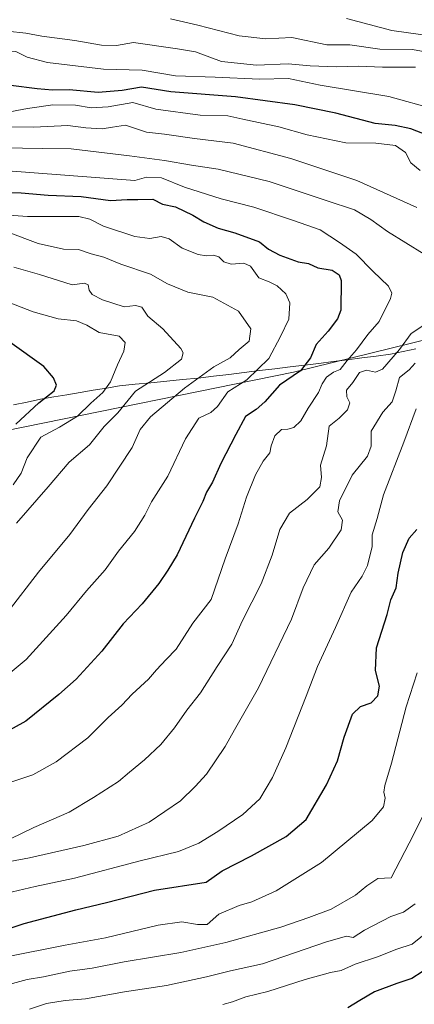
# Model space of a CAD drawing. Units: metres. Extents: x 610488 to 613926, y 4752455 to 4754824.
# Drawn here: x 613159 to 613282, y 4754250 to 4754559 of the extents above; entities that cross this region are included whole.
import ezdxf

# ---------------------------------------------------------------- set-up
doc = ezdxf.new("R2010")
doc.units = ezdxf.units.M
doc.header["$MEASUREMENT"] = 0
for name, color, linetype, lineweight in [('Arbolado forestal CxS', 92, 'Continuous', 0), ('Curva de nivel maestra', 36, 'Continuous', 30), ('Curva de nivel normal', 36, 'Continuous', 0), ('Entidad de ámbito territorial', 19, 'Continuous', 0), ('Entidad de ámbito territorial CxS', 92, 'Continuous', 0)]:
    doc.layers.add(name, color=color, linetype=linetype, lineweight=lineweight)

# ---------------------------------------------------------------- blocks, each defined once
blk = doc.blocks.new('*U154')
at = {"layer": 'Arbolado forestal CxS', "color": 92, "linetype": 'Continuous', "lineweight": 0}
blk.add_polyline3d([(612886.4545, 4754449.8965, 689.4796), (613017.0433, 4754431.6485, 687.1394), (613095.3715, 4754421.3179, 684.7024), (613154.1831, 4754430.0389, 673.1287), (613244.5723, 4754448.3299, 647.9336), (613361.4213, 4754477.0937, 609.4565), (613448.3467, 4754508.7449, 572.1322), (613480.8377, 4754516.1603, 554.3296), (613545.2621, 4754530.1347, 526.8258)], dxfattribs=at)
blk = doc.blocks.new('*U222')
at = {"layer": 'Curva de nivel maestra', "color": 36, "linetype": 'Continuous', "lineweight": 30}
blk.add_polyline3d([(613288.09, 4754262.66, 600), (613281.58, 4754258.49, 600), (613276.88, 4754256.9, 600), (613269.92, 4754254.28, 600), (613265.34, 4754251.59, 600), (613261.56, 4754249.27, 600)], dxfattribs=at)
blk = doc.blocks.new('*U227')
at = {"layer": 'Curva de nivel maestra', "color": 36, "linetype": 'Continuous', "lineweight": 30}
blk.add_polyline3d([(613157.54, 4754432.06, 675), (613164.7, 4754438.73, 675), (613169.51, 4754442.48, 675), (613170.24, 4754444.32, 675), (613169.3, 4754446.64, 675), (613166.28, 4754450.18, 675), (613155.66, 4754457.74, 675)], dxfattribs=at)

msp = doc.modelspace()

# ---------------------------------------------------------------- linework, layer by layer
at = {"layer": 'Arbolado forestal CxS', "color": 92, "linetype": 'Continuous', "lineweight": 0}
for points in [[(612789.65, 4754805.97, 744.41), (613338.1, 4754814.94, 548.22), (613341.51, 4754805.49, 546.11), (613358.47, 4754726.87, 547.05), (613366.18, 4754677.54, 543.24), (613379.3, 4754638.94, 546.27), (613414.59, 4754627.91, 543.11), (613440.12, 4754597.53, 554.01), (613448.35, 4754508.74, 572.13), (613361.42, 4754477.09, 609.46), (613244.57, 4754448.33, 647.93), (613154.18, 4754430.04, 673.13), (613095.37, 4754421.32, 684.7), (613095.37, 4754421.32, 684.7), (613017.04, 4754431.65, 687.14), (612886.45, 4754449.9, 689.48)], [(612460.44, 4754543.25, 711.97), (612516.08, 4754529.98, 732.84), (612594.18, 4754518.46, 744.37), (612637.46, 4754473.48, 746.09), (612695.19, 4754462.22, 725.14), (612737.14, 4754458.7, 709.24), (612818.97, 4754458.64, 692.73), (612886.45, 4754449.9, 689.48), (613017.04, 4754431.65, 687.14), (613095.37, 4754421.32, 684.7), (613154.18, 4754430.04, 673.13), (613244.57, 4754448.33, 647.93), (613361.42, 4754477.09, 609.46), (613448.35, 4754508.74, 572.13)], [(612460.44, 4754543.25, 711.97), (612516.08, 4754529.98, 732.84), (612594.18, 4754518.46, 744.37), (612637.46, 4754473.48, 746.09), (612695.19, 4754462.22, 725.14), (612737.14, 4754458.7, 709.24), (612818.97, 4754458.64, 692.73), (612886.45, 4754449.9, 689.48), (613017.04, 4754431.65, 687.14), (613095.37, 4754421.32, 684.7), (613154.18, 4754430.04, 673.13), (613244.57, 4754448.33, 647.93), (613361.42, 4754477.09, 609.46), (613448.35, 4754508.74, 572.13)]]:
    msp.add_polyline3d(points, dxfattribs=at)
at = {"layer": 'Curva de nivel maestra', "color": 36, "linetype": 'Continuous', "lineweight": 30}
for points in [[(613286.36, 4754522.65, 625), (613281.27, 4754524.56, 625), (613276.33, 4754525.61, 625), (613270.14, 4754526.28, 625), (613257.81, 4754529.48, 625), (613244.98, 4754532.14, 625), (613226.36, 4754534.62, 625), (613206.08, 4754536.23, 625), (613196.88, 4754537.66, 625), (613190.87, 4754536.61, 625), (613183.28, 4754535.94, 625), (613174.23, 4754536.85, 625), (613169.03, 4754536.73, 625), (613164.16, 4754537.1, 625), (613155.93, 4754538.16, 625)], [(613149.36, 4754504.65, 650), (613159.15, 4754504.53, 650), (613167.66, 4754503.78, 650), (613177.99, 4754503.4, 650), (613187.18, 4754502.18, 650), (613192.42, 4754502.48, 650), (613195.77, 4754502.46, 650), (613200.48, 4754502.6, 650), (613203.48, 4754501.02, 650), (613207.57, 4754500.12, 650), (613212.95, 4754497.56, 650), (613216.39, 4754495.42, 650), (613220.94, 4754493.49, 650), (613226.19, 4754492.04, 650), (613233.85, 4754489.23, 650), (613236.71, 4754486.88, 650), (613240.23, 4754484.98, 650), (613246, 4754482.96, 650), (613249.17, 4754482.38, 650), (613252.1, 4754481.07, 650), (613256.66, 4754480.3, 650), (613258.78, 4754478.86, 650), (613259.42, 4754477.07, 650), (613259.34, 4754467.77, 650), (613258.33, 4754465.08, 650), (613255.42, 4754461.18, 650), (613251.66, 4754457.08, 650), (613249.88, 4754452.85, 650), (613246.73, 4754448.77, 650), (613240.13, 4754444.34, 650), (613235.54, 4754439.06, 650), (613232.82, 4754436.69, 650), (613229.48, 4754434.51, 650), (613226.46, 4754428.86, 650), (613221.7, 4754419.74, 650), (613219.11, 4754413.96, 650), (613217.28, 4754410.76, 650), (613216.11, 4754407.88, 650), (613213.46, 4754402.63, 650), (613208.08, 4754391.1, 650), (613205.12, 4754386.4, 650), (613202.28, 4754382.21, 650), (613197.1, 4754375.8, 650), (613191.15, 4754369.51, 650), (613184.5, 4754360.96, 650), (613176.42, 4754352.18, 650), (613170.95, 4754347.41, 650), (613160.68, 4754339.04, 650), (613147.48, 4754331.89, 650)], [(613152.88, 4754273.27, 625), (613160.16, 4754275.7, 625), (613176.32, 4754280, 625), (613185.91, 4754282.2, 625), (613200.99, 4754286.11, 625), (613217.15, 4754288.62, 625), (613222.18, 4754292.14, 625), (613231.31, 4754296.83, 625), (613242.25, 4754302.95, 625), (613248.44, 4754308.29, 625), (613254.83, 4754319.1, 625), (613258.26, 4754326.59, 625), (613260.35, 4754334, 625), (613262.97, 4754341.2, 625), (613265.48, 4754343.66, 625), (613268.82, 4754344.8, 625), (613270.95, 4754346.96, 625), (613271.47, 4754349.99, 625), (613270.18, 4754354.9, 625), (613270.54, 4754362.02, 625), (613273.82, 4754372.44, 625), (613275.03, 4754377.02, 625), (613276.65, 4754380.77, 625), (613277.28, 4754385.38, 625), (613278.78, 4754391.86, 625), (613280.74, 4754396.38, 625), (613283.18, 4754399.1, 625)]]:
    msp.add_polyline3d(points, dxfattribs=at)
at = {"layer": 'Curva de nivel normal', "color": 36, "linetype": 'Continuous', "lineweight": 0}
for points in [[(612998.63, 4754569.46, 620), (613041.15, 4754558.24, 620), (613053, 4754555.28, 620), (613073.16, 4754548.8, 620), (613080.1, 4754546.89, 620), (613092.46, 4754545.42, 620), (613117.36, 4754545.12, 620), (613130.45, 4754546.83, 620), (613137.26, 4754548.36, 620), (613143.82, 4754550.63, 620), (613149.81, 4754550.1, 620), (613153.46, 4754549.09, 620), (613157.49, 4754548.78, 620), (613161.05, 4754547.01, 620), (613167.49, 4754545.4, 620), (613184.99, 4754543.25, 620), (613197.15, 4754542.98, 620), (613207.53, 4754541.19, 620), (613220.01, 4754540.77, 620), (613233.89, 4754540.18, 620), (613242.92, 4754540.34, 620), (613252.84, 4754538.32, 620), (613274.44, 4754534.7, 620), (613288.66, 4754530.77, 620)], [(613205.94, 4754559.03, 610), (613214.51, 4754557.04, 610), (613227.48, 4754553.68, 610), (613235.82, 4754552.75, 610), (613244.04, 4754553.18, 610), (613254.98, 4754550.93, 610), (613262.19, 4754550.85, 610), (613271.59, 4754549.5, 610), (613281.82, 4754549.4, 610), (613289.15, 4754548.11, 610)], [(613261.13, 4754559.16, 605), (613275.3, 4754555.37, 605), (613285.08, 4754554, 605)], [(613282.75, 4754543.93, 615), (613272.38, 4754543.88, 615), (613264.99, 4754544.26, 615), (613257.84, 4754543.99, 615), (613249.76, 4754544.33, 615), (613242.9, 4754544.99, 615), (613232.97, 4754544.54, 615), (613222.01, 4754545.66, 615), (613213.86, 4754548.76, 615), (613208.16, 4754549.68, 615), (613194.37, 4754551.66, 615), (613189.1, 4754550.68, 615), (613184.33, 4754550.76, 615), (613175.99, 4754552.23, 615), (613165.7, 4754553.65, 615), (613160.64, 4754554.57, 615), (613154.89, 4754555.19, 615)], [(613284.19, 4754511.54, 630), (613281.27, 4754513.92, 630), (613279.64, 4754517.21, 630), (613276.53, 4754519.39, 630), (613270.32, 4754520.08, 630), (613260.96, 4754520.24, 630), (613248.8, 4754522.75, 630), (613239.89, 4754525.17, 630), (613228.64, 4754527.61, 630), (613223.96, 4754528.66, 630), (613215.28, 4754528.89, 630), (613201.43, 4754530.78, 630), (613194.21, 4754532.82, 630), (613186.4, 4754531.53, 630), (613181.13, 4754531.14, 630), (613176.17, 4754532.05, 630), (613169.07, 4754532.06, 630), (613161.19, 4754530.98, 630), (613153.95, 4754529.63, 630)], [(613283.14, 4754499.97, 635), (613264.32, 4754508.36, 635), (613243.69, 4754515.31, 635), (613225.65, 4754520.09, 635), (613213.48, 4754521.57, 635), (613204.15, 4754522.88, 635), (613198.48, 4754523.54, 635), (613191.89, 4754525.74, 635), (613187.77, 4754525.06, 635), (613184.55, 4754524.62, 635), (613179.48, 4754524.93, 635), (613173.82, 4754525.62, 635), (613163.15, 4754525.14, 635), (613152.4, 4754525.25, 635)], [(613285.47, 4754485.36, 640), (613273.94, 4754492.47, 640), (613268.72, 4754496.18, 640), (613263.6, 4754499.18, 640), (613254.8, 4754502.19, 640), (613236.93, 4754508.14, 640), (613220.9, 4754511.98, 640), (613212.58, 4754513.2, 640), (613204.06, 4754514.68, 640), (613193.15, 4754516.13, 640), (613174.84, 4754518.36, 640), (613165.83, 4754518.39, 640), (613153.32, 4754518.68, 640)], [(613154.08, 4754319.31, 645), (613162.82, 4754322.22, 645), (613170.15, 4754326.32, 645), (613180.06, 4754333.87, 645), (613186.47, 4754340.25, 645), (613190.73, 4754344.08, 645), (613193.96, 4754347.54, 645), (613199.07, 4754352.17, 645), (613201.59, 4754355.17, 645), (613204.67, 4754358.33, 645), (613207.74, 4754361.61, 645), (613212.99, 4754369.74, 645), (613218.74, 4754377.15, 645), (613223.07, 4754389.94, 645), (613227.17, 4754400.83, 645), (613229.84, 4754409.18, 645), (613232.65, 4754416.19, 645), (613234.99, 4754420.52, 645), (613237.11, 4754423.11, 645), (613237.55, 4754425.3, 645), (613238.63, 4754428.46, 645), (613240.78, 4754430.37, 645), (613242.72, 4754430.49, 645), (613244.61, 4754431.03, 645), (613246.84, 4754433.1, 645), (613249.16, 4754437.08, 645), (613252.34, 4754442, 645), (613253.52, 4754444.74, 645), (613254.91, 4754446.77, 645), (613257.08, 4754448.41, 645), (613259.15, 4754449.18, 645), (613261.32, 4754452.04, 645), (613264.27, 4754455.35, 645), (613267.78, 4754460.14, 645), (613271.38, 4754464.25, 645), (613274.94, 4754471.48, 645), (613275.32, 4754473.09, 645), (613274.3, 4754475.32, 645), (613269.33, 4754480, 645), (613264.15, 4754485.28, 645), (613258.94, 4754489, 645), (613252.89, 4754492.94, 645), (613244.48, 4754495.87, 645), (613232.08, 4754500.04, 645), (613221.82, 4754502.71, 645), (613210.4, 4754506.28, 645), (613203.15, 4754509.28, 645), (613198.44, 4754509.4, 645), (613194.76, 4754508.38, 645), (613152.14, 4754511.69, 645)], [(613150, 4754349.53, 655), (613160.76, 4754358.34, 655), (613173.3, 4754372.2, 655), (613179.66, 4754379.91, 655), (613185.51, 4754386.46, 655), (613189.66, 4754392.31, 655), (613194.69, 4754398.51, 655), (613197.9, 4754403.54, 655), (613200, 4754407.74, 655), (613205.12, 4754415.8, 655), (613210.72, 4754427.44, 655), (613214.88, 4754433.93, 655), (613218.63, 4754435.73, 655), (613220.73, 4754437.59, 655), (613223.96, 4754442.16, 655), (613229.86, 4754446, 655), (613236.79, 4754452.69, 655), (613240.46, 4754459.57, 655), (613243.06, 4754464.97, 655), (613243.36, 4754470.1, 655), (613242.08, 4754472.94, 655), (613239.37, 4754475.43, 655), (613236.88, 4754476.63, 655), (613233.67, 4754477.95, 655), (613231, 4754481.53, 655), (613228.94, 4754482.56, 655), (613224.94, 4754482.22, 655), (613222.73, 4754482.96, 655), (613221.16, 4754484.52, 655), (613219.48, 4754485.07, 655), (613217.26, 4754484.77, 655), (613214.62, 4754485.21, 655), (613209.64, 4754487.26, 655), (613205.56, 4754490.18, 655), (613203.05, 4754490.87, 655), (613199.46, 4754490.2, 655), (613194.8, 4754490.9, 655), (613185.02, 4754494.11, 655), (613180.74, 4754496.31, 655), (613177.22, 4754497.17, 655), (613161.15, 4754497.16, 655), (613143.58, 4754498.4, 655)], [(613155.1, 4754373.44, 660), (613164.57, 4754385.69, 660), (613174.39, 4754397.48, 660), (613180.16, 4754405.37, 660), (613186.03, 4754412.72, 660), (613193.97, 4754424.8, 660), (613196.48, 4754430.44, 660), (613199.7, 4754434.34, 660), (613210.41, 4754443.4, 660), (613219.53, 4754450.01, 660), (613224.66, 4754452.89, 660), (613227.48, 4754455.49, 660), (613230.61, 4754458.07, 660), (613231.14, 4754461.94, 660), (613227.24, 4754467.52, 660), (613219.24, 4754471.88, 660), (613211.36, 4754473.4, 660), (613205.08, 4754476.08, 660), (613199.72, 4754479.02, 660), (613190.46, 4754482.18, 660), (613185.06, 4754484.36, 660), (613181.13, 4754485.44, 660), (613177.15, 4754486.79, 660), (613172.48, 4754486.88, 660), (613164.54, 4754488.64, 660), (613154.79, 4754492.29, 660)], [(613157.69, 4754401.1, 665), (613167.64, 4754412.44, 665), (613174.19, 4754420.18, 665), (613180.62, 4754425.65, 665), (613185.21, 4754431.39, 665), (613189.51, 4754435.66, 665), (613195.01, 4754442.4, 665), (613204.1, 4754448.3, 665), (613209.39, 4754452.4, 665), (613209.98, 4754454.39, 665), (613209.22, 4754455.78, 665), (613203.6, 4754461.99, 665), (613198.92, 4754465.95, 665), (613197.01, 4754468.74, 665), (613195.04, 4754469.25, 665), (613191.44, 4754468.86, 665), (613184.69, 4754470.98, 665), (613181.42, 4754472.7, 665), (613180.48, 4754474.1, 665), (613180.15, 4754475.76, 665), (613179.02, 4754476.26, 665), (613175.13, 4754475.74, 665), (613164.94, 4754478.94, 665), (613156.94, 4754481.22, 665)], [(613156.72, 4754413.1, 670), (613159.16, 4754416.77, 670), (613161.04, 4754421.5, 670), (613165.37, 4754428.03, 670), (613171.19, 4754431.17, 670), (613176.8, 4754434.63, 670), (613181.04, 4754438.62, 670), (613184.78, 4754441.96, 670), (613187.14, 4754445.31, 670), (613189.36, 4754450.64, 670), (613191.32, 4754454.94, 670), (613191.81, 4754457.63, 670), (613189.89, 4754459.64, 670), (613183.62, 4754460.77, 670), (613179.79, 4754463.05, 670), (613176.57, 4754464.43, 670), (613170.82, 4754465.08, 670), (613162.91, 4754467.31, 670), (613153.52, 4754470.93, 670)], [(613155.86, 4754302.15, 640), (613163.18, 4754305.73, 640), (613174.24, 4754310.58, 640), (613181.89, 4754315.14, 640), (613189.69, 4754320.11, 640), (613193.1, 4754323.1, 640), (613197.82, 4754326.94, 640), (613202.96, 4754331.77, 640), (613207.25, 4754336.94, 640), (613211.08, 4754342.47, 640), (613215.38, 4754347.9, 640), (613220.59, 4754356.22, 640), (613225.15, 4754363.18, 640), (613228.55, 4754370.57, 640), (613234.36, 4754382.1, 640), (613237.86, 4754391.02, 640), (613240.26, 4754399.08, 640), (613243.25, 4754404.16, 640), (613248.76, 4754408.46, 640), (613252.76, 4754412.45, 640), (613253.32, 4754415.37, 640), (613253.01, 4754419.23, 640), (613254.85, 4754425.29, 640), (613255.65, 4754431.42, 640), (613258.86, 4754433.96, 640), (613261.46, 4754436.58, 640), (613262.14, 4754438.74, 640), (613261.18, 4754440.65, 640), (613261.16, 4754442.74, 640), (613263.08, 4754445.11, 640), (613265.15, 4754448.22, 640), (613267.36, 4754449.01, 640), (613270.18, 4754448.38, 640), (613272.37, 4754449.31, 640), (613277.77, 4754455.48, 640), (613281.4, 4754460.5, 640), (613286.35, 4754463.69, 640)], [(613146.52, 4754293.47, 635), (613161.84, 4754296.27, 635), (613178.84, 4754300.07, 635), (613189.55, 4754303.06, 635), (613199.33, 4754307.44, 635), (613209.14, 4754314.1, 635), (613213.73, 4754318.63, 635), (613217.24, 4754322.5, 635), (613223.15, 4754331.13, 635), (613226.04, 4754336.36, 635), (613233.52, 4754349.5, 635), (613243.91, 4754371.04, 635), (613247.55, 4754380.86, 635), (613250.99, 4754388.04, 635), (613255.64, 4754393.28, 635), (613259.48, 4754399, 635), (613259.88, 4754402.01, 635), (613258.45, 4754404.62, 635), (613258.9, 4754408.1, 635), (613262.95, 4754416.1, 635), (613267.72, 4754422.1, 635), (613268.82, 4754425.21, 635), (613268.88, 4754429.87, 635), (613272.55, 4754435.88, 635), (613275.41, 4754439.03, 635), (613276.63, 4754442.54, 635), (613277.75, 4754446.65, 635), (613280.72, 4754449.1, 635), (613282.67, 4754451.17, 635)], [(613154.74, 4754285.2, 630), (613163.59, 4754287.24, 630), (613175.92, 4754289.9, 630), (613196.48, 4754295.35, 630), (613208.48, 4754298.21, 630), (613214.82, 4754300.84, 630), (613220.77, 4754304.54, 630), (613228.69, 4754309.84, 630), (613233.96, 4754314.77, 630), (613237.99, 4754321.42, 630), (613242.09, 4754330.73, 630), (613248.54, 4754346.84, 630), (613252.01, 4754356.2, 630), (613257.65, 4754368.44, 630), (613262.64, 4754379.44, 630), (613266.05, 4754384.44, 630), (613267.73, 4754387.77, 630), (613269.21, 4754393.77, 630), (613269.19, 4754397.44, 630), (613270.71, 4754402.49, 630), (613272.67, 4754409.98, 630), (613279.06, 4754426.49, 630), (613283, 4754436.84, 630)], [(613283.24, 4754354.18, 620), (613279.85, 4754343.49, 620), (613275.18, 4754325.91, 620), (613273.13, 4754318.95, 620), (613272.8, 4754316.77, 620), (613273.26, 4754314.92, 620), (613272.69, 4754312.26, 620), (613269.16, 4754307.9, 620), (613253.34, 4754294.75, 620), (613239.04, 4754285.94, 620), (613231.48, 4754282.48, 620), (613227.48, 4754281.3, 620), (613221.15, 4754278.62, 620), (613217.48, 4754275.4, 620), (613214.48, 4754275.36, 620), (613209.48, 4754276.15, 620), (613202.15, 4754275.14, 620), (613185.61, 4754271.13, 620), (613172.98, 4754268.86, 620), (613154.64, 4754265.23, 620)], [(613155.3, 4754256.54, 615), (613161.09, 4754258.16, 615), (613166.15, 4754258.94, 615), (613174.48, 4754260.74, 615), (613181.48, 4754261.72, 615), (613191.48, 4754263.62, 615), (613209.19, 4754266.58, 615), (613223.35, 4754269.7, 615), (613240.53, 4754274.55, 615), (613249.28, 4754277.55, 615), (613256.36, 4754280.17, 615), (613263.95, 4754284.55, 615), (613267.48, 4754287.47, 615), (613270.91, 4754289.73, 615), (613275.15, 4754289.96, 615), (613282.2, 4754303.7, 615), (613286.22, 4754311.72, 615)], [(613282.67, 4754281.8, 610), (613279.02, 4754279.2, 610), (613275.01, 4754277.85, 610), (613266.81, 4754273.56, 610), (613263.19, 4754271.32, 610), (613261.15, 4754271.66, 610), (613254.82, 4754269.98, 610), (613234.82, 4754263.06, 610), (613224.82, 4754260.87, 610), (613217.29, 4754259, 610), (613204.73, 4754256.3, 610), (613191.56, 4754254.3, 610), (613179.36, 4754252.08, 610), (613172.95, 4754251.52, 610), (613167.15, 4754250.64, 610), (613161.81, 4754248.82, 610)], [(613285.44, 4754272.19, 605), (613281.68, 4754269.25, 605), (613276.95, 4754267.65, 605), (613270.82, 4754265.2, 605), (613263.82, 4754262.89, 605), (613259.47, 4754260.96, 605), (613256.1, 4754260.33, 605), (613248.14, 4754258.17, 605), (613236.5, 4754254.42, 605), (613229.58, 4754252.68, 605), (613225.45, 4754251.12, 605), (613222.38, 4754250.28, 605)]]:
    msp.add_polyline3d(points, dxfattribs=at)
at = {"layer": 'Entidad de ámbito territorial', "color": 19, "linetype": 'Continuous', "lineweight": 0}
for points in [[(613282.81, 4754455.68, 636.72), (613278.87, 4754454.82, 638.62), (613274.92, 4754453.96, 640.39), (613270.42, 4754453.39, 641.78), (613265.92, 4754452.83, 642.35), (613261.42, 4754452.26, 644.59), (613256.93, 4754451.7, 646.02), (613252.43, 4754451.13, 647.86), (613247.93, 4754450.57, 650.14), (613243.43, 4754450, 652.08)], [(613282.81, 4754455.68, 636.72), (613278.87, 4754454.82, 638.62), (613274.92, 4754453.96, 640.39), (613270.42, 4754453.39, 641.78), (613265.92, 4754452.83, 642.35), (613261.42, 4754452.26, 644.59), (613256.93, 4754451.7, 646.02), (613252.43, 4754451.13, 647.86), (613247.93, 4754450.57, 650.14), (613243.43, 4754450, 652.08)], [(613156.78, 4754438.11, 677.43), (613161.03, 4754439.01, 676.31), (613165.29, 4754439.91, 674.48), (613169.41, 4754440.61, 673.98), (613173.53, 4754441.31, 673.27), (613177.65, 4754442.01, 672.09), (613181.77, 4754442.7, 671.18), (613185.89, 4754443.4, 670.11), (613190.01, 4754444.1, 667.95), (613194.93, 4754444.58, 665.95), (613199.86, 4754445.06, 664.61), (613204.78, 4754445.55, 663.84), (613209.71, 4754446.03, 662.11), (613214.63, 4754446.51, 660.19), (613219.43, 4754447.09, 658.63), (613224.23, 4754447.67, 658.13), (613229.03, 4754448.26, 656.87), (613233.83, 4754448.84, 654.24), (613238.63, 4754449.42, 653.02), (613243.43, 4754450, 652.08)], [(613156.78, 4754438.11, 677.43), (613161.03, 4754439.01, 676.31), (613165.29, 4754439.91, 674.48), (613169.41, 4754440.61, 673.98), (613173.53, 4754441.31, 673.27), (613177.65, 4754442.01, 672.09), (613181.77, 4754442.7, 671.18), (613185.89, 4754443.4, 670.11), (613190.01, 4754444.1, 667.95), (613194.93, 4754444.58, 665.95), (613199.86, 4754445.06, 664.61), (613204.78, 4754445.55, 663.84), (613209.71, 4754446.03, 662.11), (613214.63, 4754446.51, 660.19), (613219.43, 4754447.09, 658.63), (613224.23, 4754447.67, 658.13), (613229.03, 4754448.26, 656.87), (613233.83, 4754448.84, 654.24), (613238.63, 4754449.42, 653.02), (613243.43, 4754450, 652.08)]]:
    msp.add_polyline3d(points, dxfattribs=at)
at = {"layer": 'Entidad de ámbito territorial CxS', "color": 92, "linetype": 'Continuous', "lineweight": 0}
for points in [[(613156.78, 4754438.11, 677.43), (613161.03, 4754439.01, 676.31), (613165.29, 4754439.91, 674.48), (613169.41, 4754440.61, 673.98), (613173.53, 4754441.31, 673.27), (613177.65, 4754442.01, 672.09), (613181.77, 4754442.7, 671.18), (613185.89, 4754443.4, 670.11), (613190.01, 4754444.1, 667.95), (613194.93, 4754444.58, 665.95), (613199.86, 4754445.06, 664.61), (613204.78, 4754445.55, 663.84), (613209.71, 4754446.03, 662.11), (613214.63, 4754446.51, 660.19), (613219.43, 4754447.09, 658.63), (613224.23, 4754447.67, 658.13), (613229.03, 4754448.26, 656.87), (613233.83, 4754448.84, 654.24), (613238.63, 4754449.42, 653.02), (613243.43, 4754450, 652.08), (613247.93, 4754450.57, 650.14), (613252.43, 4754451.13, 647.86), (613256.93, 4754451.7, 646.02), (613261.42, 4754452.26, 644.59), (613265.92, 4754452.83, 642.35), (613270.42, 4754453.39, 641.78), (613274.92, 4754453.96, 640.39), (613278.87, 4754454.82, 638.62), (613282.81, 4754455.68, 636.72)], [(613282.81, 4754455.68, 636.72), (613278.87, 4754454.82, 638.62), (613274.92, 4754453.96, 640.39), (613270.42, 4754453.39, 641.78), (613265.92, 4754452.83, 642.35), (613261.42, 4754452.26, 644.59), (613256.93, 4754451.7, 646.02), (613252.43, 4754451.13, 647.86), (613247.93, 4754450.57, 650.14), (613243.43, 4754450, 652.08), (613238.63, 4754449.42, 653.02), (613233.83, 4754448.84, 654.24), (613229.03, 4754448.26, 656.87), (613224.23, 4754447.67, 658.13), (613219.43, 4754447.09, 658.63), (613214.63, 4754446.51, 660.19), (613209.71, 4754446.03, 662.11), (613204.78, 4754445.55, 663.84), (613199.86, 4754445.06, 664.61), (613194.93, 4754444.58, 665.95), (613190.01, 4754444.1, 667.95), (613185.89, 4754443.4, 670.11), (613181.77, 4754442.7, 671.18), (613177.65, 4754442.01, 672.09), (613173.53, 4754441.31, 673.27), (613169.41, 4754440.61, 673.98), (613165.29, 4754439.91, 674.48), (613161.03, 4754439.01, 676.31), (613156.78, 4754438.11, 677.43)]]:
    msp.add_polyline3d(points, dxfattribs=at)

# ---------------------------------------------------------------- block references
at = {"layer": 'Arbolado forestal CxS', "color": 92, "linetype": 'Continuous', "lineweight": 0}
msp.add_blockref('*U154', (0, 0), dxfattribs=at)
at = {"layer": 'Curva de nivel maestra', "color": 36, "linetype": 'Continuous', "lineweight": 30}
for name in ['*U222', '*U227']:
    msp.add_blockref(name, (0, 0), dxfattribs=at)

doc.saveas('drawing.dxf')
